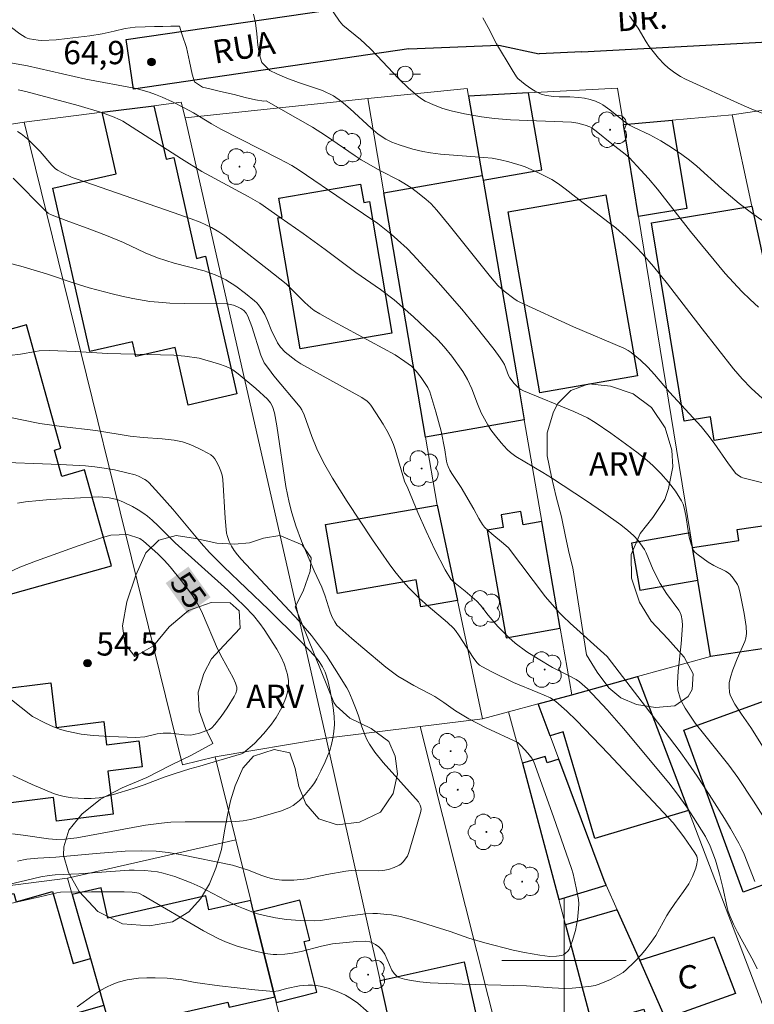
# Model space of a CAD drawing. Units: metres. Extents: x 285032 to 285548, y 1676562 to 1677127.
# Drawn here: x 285265 to 285312, y 1676797 to 1676861 of the extents above; entities that cross this region are included whole.
import ezdxf
from ezdxf.enums import TextEntityAlignment as Align

# ---------------------------------------------------------------- set-up
doc = ezdxf.new("R2010")
doc.units = ezdxf.units.M
doc.header["$MEASUREMENT"] = 0
for name, color, linetype, lineweight, true_color in [('Arvores_Isoladas', 7, 'Continuous', 18, 0x00ff33), ('Curvas_Intermediarias', 7, 'Continuous', 9, 0x783c14), ('Curvas_Mestras', 7, 'Continuous', 20, 0x783c14), ('Pto_Cotado', 7, 'Continuous', 9, 0x783c14), ('Topon_Curvas_Mestras', 7, 'Continuous', 9, 0x783c14), ('Topon_Pto_Cotado', 7, 'Continuous', 9, 0x783c14), ('Topon_Vegetacao', 7, 'Continuous', 9, 0x00ff33), ('Vegetacao', 7, 'Orla8', 9, 0x00ff33)]:
    doc.layers.add(name, color=color, linetype=linetype, lineweight=lineweight, true_color=true_color)
for name, color, linetype, lineweight in [('Cerca', 8, 'Cerca', 20), ('Edificacoes', 7, 'Continuous', 30), ('Malha_Coordenadas', 7, 'Continuous', 15), ('Muro_Grade', 8, 'Continuous', 20), ('Pavimentacao_Asfaltica_Mfio', 10, 'Continuous', 30), ('Poste', 7, 'Continuous', 9), ('Topon_Curvas_Mestras_Masc', 255, 'Continuous', 9), ('Topon_de_Vias', 7, 'Continuous', 9), ('Topon_Fundacao_Const_Ruinas', 7, 'Continuous', 9)]:
    doc.layers.add(name, color=color, linetype=linetype, lineweight=lineweight)
doc.styles.add('Arial', font='arial.ttf', dxfattribs={"height": 1.5})
doc.styles.get("Standard").update_dxf_attribs({"font": 'arial.ttf'})
doc.linetypes.add('Cerca', pattern='A,10,0,["X",Standard,S=1,R=0,X=0,Y=-0.5],0.1', length=10.1)
doc.linetypes.add('Orla8', pattern='A,6,-0.5,["V",Standard,S=1,R=0,X=-0.5,Y=-1],-0.5,6,-0.5,["V",Standard,S=1,R=0,X=-0.5,Y=-1],-0.5', length=14)

# ---------------------------------------------------------------- blocks, each defined once
blk = doc.blocks.new('Cotas')
at = {"layer": 'Pto_Cotado'}
blk.add_hatch(color=256, dxfattribs=at).paths.add_polyline_path([(0, 0.24, 1), (0, -0.24, 1)])
at = {"layer": 'Pto_Cotado', "lineweight": -3}
blk.add_lwpolyline([(0, -0.24, -1), (0, 0.24, -1)], format="xyb", close=True, dxfattribs=at)
blk = doc.blocks.new('Arvore')
at = {"layer": 'Arvores_Isoladas'}
blk.add_lwpolyline([(-0.718, 0.493, 0.872324), (-0.722, -0.551, 0.862983), (0.284, -0.827, 0.900105), (0.89, 0.029, 0.863155), (0.262, 0.861, 0.882486)], format="xyb", close=True, dxfattribs=at)
blk.add_circle((0, 0), 0.0286, dxfattribs=at)
blk = doc.blocks.new('Poste')
at = {"layer": 'Poste'}
for points in [[(-0.5, 0), (-1, 0)], [(0.5, 0), (1, 0)]]:
    blk.add_lwpolyline(points, dxfattribs=at)
blk.add_lwpolyline([(0, 0.5, 1), (0, -0.5, 1)], format="xyb", close=True, dxfattribs=at)

msp = doc.modelspace()

# ---------------------------------------------------------------- linework, layer by layer
at = {"layer": 'Cerca', "flags": 128}
for points in [[(285277.538, 1676813.116), (285275.431, 1676812.597), (285265.247, 1676853.971)], [(285275.612, 1676854.25), (285284.684, 1676814.303)], [(285290.742, 1676815.054), (285284.684, 1676814.303)], [(285294.752, 1676815.55), (285290.742, 1676815.054)], [(285277.538, 1676813.116), (285284.684, 1676814.303)], [(285277.538, 1676813.116), (285278.867, 1676807.769)], [(285278.867, 1676807.769), (285268.042, 1676805.305)], [(285278.867, 1676807.769), (285279.834, 1676803.872)]]:
    msp.add_lwpolyline(points, dxfattribs=at)
at = {"layer": 'Curvas_Intermediarias', "flags": 128}
for points, elevation in [([(285284.866, 1676861.465), (285285.551, 1676860.469), (285285.761, 1676860.205), (285286.888, 1676859.273), (285287.514, 1676858.71), (285287.977, 1676858.239), (285289.333, 1676856.782), (285289.988, 1676856.142), (285290.57, 1676855.652), (285290.814, 1676855.471), (285291.068, 1676855.309), (285291.697, 1676855.03), (285292.208, 1676854.848), (285292.726, 1676854.692), (285293.6, 1676854.489), (285294.69, 1676854.297), (285295.519, 1676854.196), (285296.559, 1676854.114), (285300.491, 1676853.956), (285300.893, 1676853.893), (285301.366, 1676853.777), (285301.662, 1676853.66), (285301.802, 1676853.58), (285302.065, 1676853.386), (285303.076, 1676852.562), (285303.948, 1676851.911), (285304.19, 1676851.68), (285304.946, 1676850.883), (285305.435, 1676850.341), (285306.017, 1676849.655), (285308.145, 1676846.925), (285310.375, 1676844.228), (285311.456, 1676843.064), (285311.982, 1676842.554), (285312.528, 1676842.065)], 67), ([(285312.77, 1676836.173), (285312.054, 1676836.839), (285311.465, 1676837.448), (285310.915, 1676838.092), (285308.902, 1676840.654), (285306.656, 1676843.567), (285305.767, 1676844.665), (285305.055, 1676845.49), (285304.652, 1676845.927), (285303.994, 1676846.56), (285303.331, 1676847.157), (285302.831, 1676847.555), (285300.763, 1676849.126), (285300.077, 1676849.68), (285299.649, 1676849.985), (285299.205, 1676850.266), (285298.883, 1676850.444), (285298.361, 1676850.695), (285297.498, 1676851.077), (285297.236, 1676851.171), (285296.441, 1676851.408), (285295.904, 1676851.541), (285295.373, 1676851.638), (285294.847, 1676851.696), (285292.058, 1676851.906), (285291.398, 1676851.982), (285290.908, 1676852.069), (285290.263, 1676852.228), (285289.39, 1676852.498), (285288.924, 1676852.672), (285288.527, 1676852.866), (285288.039, 1676853.198), (285287.574, 1676853.574), (285286.223, 1676854.831), (285285.808, 1676855.193), (285285.68, 1676855.294), (285285.158, 1676855.666), (285284.451, 1676855.996), (285283.68, 1676856.264), (285282.902, 1676856.508), (285282.15, 1676856.794), (285281.518, 1676857.08), (285281.06, 1676857.283), (285280.538, 1676857.812), (285280.392, 1676858.295), (285280.288, 1676858.916), (285280.218, 1676859.653), (285280.132, 1676860.353), (285280.017, 1676860.919)], 66), ([(285294.766, 1676860.677), (285295.11, 1676860.059), (285295.649, 1676859.009), (285296.659, 1676857.34), (285296.948, 1676856.876), (285297.035, 1676856.767), (285297.497, 1676856.397), (285297.926, 1676856.09), (285298.148, 1676855.953), (285298.527, 1676855.769), (285298.85, 1676855.687), (285299.351, 1676855.619), (285299.689, 1676855.597), (285300.371, 1676855.587), (285300.945, 1676855.552), (285301.324, 1676855.508), (285301.68, 1676855.427), (285302.018, 1676855.316), (285302.343, 1676855.172), (285302.496, 1676855.086), (285302.955, 1676854.765), (285303.835, 1676854.055), (285304.227, 1676853.775), (285304.508, 1676853.624), (285305.519, 1676853.138), (285306.236, 1676852.76), (285306.93, 1676852.34), (285307.596, 1676851.877), (285308.081, 1676851.508), (285308.552, 1676851.12), (285310.152, 1676849.68), (285311.27, 1676848.728), (285312.15, 1676848.064), (285312.736, 1676847.661)], 68), ([(285304.21, 1676860.802), (285304.769, 1676860.017), (285305.298, 1676859.127), (285305.486, 1676858.838), (285305.731, 1676858.504), (285306.075, 1676858.08), (285306.442, 1676857.689), (285306.712, 1676857.457), (285307.139, 1676857.134), (285307.497, 1676856.906), (285307.829, 1676856.739), (285311.408, 1676855.091), (285312.097, 1676854.801), (285313.035, 1676854.433)], 69), ([(285317.544, 1676806.205), (285312.03, 1676815.007), (285311.437, 1676815.848), (285310.993, 1676816.512), (285310.796, 1676816.858), (285310.695, 1676817.097), (285310.656, 1676817.262), (285310.627, 1676817.635), (285310.642, 1676817.885), (285310.725, 1676818.246), (285310.878, 1676818.721), (285311.144, 1676819.424), (285311.644, 1676820.533), (285311.715, 1676820.76), (285311.753, 1676821.049), (285311.728, 1676821.497), (285311.602, 1676822.344), (285311.326, 1676823.735), (285311.235, 1676824.059), (285311.161, 1676824.207), (285310.897, 1676824.606), (285310.69, 1676824.845), (285310.573, 1676824.948), (285310.403, 1676825.062), (285309.643, 1676825.426), (285309.288, 1676825.638), (285308.627, 1676826.123), (285308.432, 1676826.284), (285308.337, 1676826.4), (285308.293, 1676826.489), (285308.191, 1676826.791), (285308.067, 1676827.257), (285307.985, 1676827.66), (285307.834, 1676828.651), (285307.736, 1676829.138), (285307.671, 1676829.375), (285307.575, 1676829.598), (285307.177, 1676830.207), (285306.726, 1676830.784), (285306.241, 1676831.338), (285305.722, 1676831.86), (285305.356, 1676832.186), (285304.783, 1676832.649), (285303.966, 1676833.263), (285303.017, 1676833.941), (285301.997, 1676834.641), (285301.516, 1676834.934), (285300.638, 1676835.347), (285297.383, 1676836.674), (285297.216, 1676836.753), (285297.119, 1676836.823), (285296.797, 1676837.142), (285296.522, 1676837.5), (285296.435, 1676837.664), (285296.159, 1676838.368), (285296.07, 1676838.532), (285295.889, 1676838.803), (285295.497, 1676839.328), (285294.267, 1676840.892), (285293.423, 1676841.93), (285291.905, 1676843.665), (285290.288, 1676845.426), (285289.893, 1676845.827), (285289.288, 1676846.397), (285288.87, 1676846.761), (285288.442, 1676847.107), (285288.002, 1676847.432), (285287.082, 1676848.072), (285285.837, 1676848.899), (285282.952, 1676850.867), (285282.474, 1676851.175), (285281.67, 1676851.612), (285277.907, 1676853.519), (285277.309, 1676853.851), (285276.136, 1676854.554), (285275.541, 1676854.89), (285274.8, 1676855.265), (285274.133, 1676855.572), (285273.704, 1676855.743), (285273.29, 1676855.885), (285272.451, 1676856.121), (285269.218, 1676856.73), (285265.465, 1676857.59), (285264.372, 1676857.777)], 64), ([(285313.517, 1676808.203), (285312.2, 1676810.262), (285311.201, 1676811.788), (285310.622, 1676812.57), (285309.056, 1676814.499), (285308.45, 1676815.279), (285307.805, 1676816.251), (285307.568, 1676816.671), (285307.473, 1676816.887), (285307.327, 1676817.397), (285307.299, 1676817.868), (285307.36, 1676818.632), (285307.54, 1676820.386), (285307.631, 1676821.555), (285307.609, 1676821.895), (285307.538, 1676822.229), (285307.478, 1676822.392), (285307.391, 1676822.544), (285306.598, 1676823.625), (285306.196, 1676824.268), (285305.739, 1676825.139), (285305.286, 1676826.25), (285305.175, 1676826.46), (285304.925, 1676826.832), (285304.786, 1676827.011), (285304.484, 1676827.348), (285304.113, 1676827.69), (285303.664, 1676828.034), (285302.538, 1676828.834), (285301.447, 1676829.59), (285299.196, 1676831.061), (285298.634, 1676831.416), (285296.895, 1676832.449), (285296.557, 1676832.704), (285296.348, 1676832.902), (285295.953, 1676833.328), (285295.584, 1676833.778), (285295.294, 1676834.163), (285295.089, 1676834.488), (285294.676, 1676835.251), (285294.434, 1676835.834), (285294.07, 1676836.792), (285293.789, 1676837.409), (285293.485, 1676837.924), (285292.787, 1676838.902), (285292.278, 1676839.512), (285291.872, 1676839.949), (285291.449, 1676840.369), (285290.315, 1676841.424), (285289.054, 1676842.522), (285288.178, 1676843.182), (285286.589, 1676844.277), (285284.618, 1676845.758), (285283.195, 1676846.798), (285281.734, 1676847.832), (285280.406, 1676848.74), (285279.671, 1676849.181), (285276.691, 1676850.778), (285275.37, 1676851.607), (285271.601, 1676854.018), (285271.419, 1676854.115), (285270.921, 1676854.319), (285270.161, 1676854.601), (285268.716, 1676855.027), (285265.342, 1676855.944), (285264.847, 1676856.048)], 63), ([(285264.818, 1676853.351), (285265.047, 1676853.211), (285265.472, 1676852.862), (285266.267, 1676852.065), (285267.028, 1676851.185), (285267.238, 1676850.99), (285267.388, 1676850.878), (285267.717, 1676850.692), (285268.323, 1676850.411), (285268.589, 1676850.307), (285274.829, 1676848.15), (285275.989, 1676847.734), (285276.564, 1676847.516), (285276.934, 1676847.357), (285277.296, 1676847.176), (285277.778, 1676846.905), (285278.154, 1676846.652), (285279.021, 1676845.989), (285280.888, 1676844.532), (285282.12, 1676843.546), (285283.304, 1676842.363), (285283.692, 1676842.012), (285283.917, 1676841.843), (285284.279, 1676841.621), (285285.155, 1676841.134), (285289.121, 1676838.979), (285289.759, 1676838.565), (285290.176, 1676838.249), (285290.473, 1676837.937), (285290.797, 1676837.528), (285291.238, 1676836.882), (285291.368, 1676836.602), (285291.754, 1676835.319), (285292.082, 1676834.084), (285292.337, 1676832.865), (285292.437, 1676832.148), (285292.476, 1676831.975), (285292.534, 1676831.808), (285292.649, 1676831.571), (285292.784, 1676831.342), (285293.379, 1676830.444), (285294.183, 1676829.055), (285294.509, 1676828.455), (285294.747, 1676828.071), (285294.887, 1676827.897), (285295.11, 1676827.669), (285295.35, 1676827.456), (285296.109, 1676826.848), (285296.423, 1676826.567), (285298.805, 1676823.418), (285299.678, 1676822.396), (285299.935, 1676822.135), (285300.394, 1676821.709), (285302.774, 1676819.579), (285306.515, 1676814.691), (285307.408, 1676813.515), (285308.002, 1676812.704), (285308.572, 1676811.877), (285309.349, 1676810.689), (285310.327, 1676809.15), (285310.716, 1676808.496), (285311.246, 1676807.555), (285311.447, 1676807.158), (285311.59, 1676806.837), (285312.276, 1676805.08)], 62), ([(285264.523, 1676850.358), (285266.605, 1676848.254), (285266.794, 1676848.099), (285266.934, 1676848.022), (285267.943, 1676847.632), (285269.476, 1676847.082), (285270.537, 1676846.672), (285271.635, 1676846.207), (285273.029, 1676845.559), (285273.833, 1676845.236), (285274.895, 1676844.881), (285276.827, 1676844.387), (285277.547, 1676844.145), (285277.893, 1676843.995), (285278.227, 1676843.817), (285278.864, 1676843.405), (285279.482, 1676842.944), (285280.081, 1676842.461), (285280.215, 1676842.337), (285280.333, 1676842.2), (285280.546, 1676841.904), (285280.732, 1676841.591), (285280.906, 1676841.202), (285281.145, 1676840.606), (285281.542, 1676839.762), (285281.74, 1676839.471), (285282.045, 1676839.162), (285282.739, 1676838.617), (285283.047, 1676838.408), (285286.979, 1676836.238), (285287.318, 1676835.994), (285287.451, 1676835.876), (285287.566, 1676835.743), (285287.894, 1676835.262), (285288.354, 1676834.515), (285288.669, 1676833.973), (285288.897, 1676833.525), (285289.025, 1676833.216), (285289.131, 1676832.899), (285289.737, 1676830.863), (285289.944, 1676830.399), (285290.588, 1676828.846), (285291.115, 1676827.634), (285291.68, 1676826.44), (285292.351, 1676825.142), (285292.702, 1676824.557), (285292.89, 1676824.369), (285293.64, 1676823.78), (285294.378, 1676823.129), (285294.623, 1676822.871), (285295.117, 1676822.234), (285295.746, 1676821.508), (285296.437, 1676820.794), (285296.863, 1676820.42), (285297.601, 1676819.864), (285298.341, 1676819.41), (285299.269, 1676818.869), (285300.334, 1676818.336), (285300.788, 1676818.08), (285300.999, 1676817.93), (285301.504, 1676817.48), (285302.779, 1676816.129), (285303.837, 1676814.934), (285306.751, 1676811.432), (285307.3, 1676810.707), (285307.907, 1676809.864), (285308.336, 1676809.212), (285309.11, 1676807.977), (285309.42, 1676807.372), (285309.747, 1676806.456), (285310.021, 1676805.557), (285310.225, 1676804.701), (285310.502, 1676803.414), (285310.571, 1676803.161), (285310.688, 1676802.832), (285310.904, 1676802.352), (285311.163, 1676801.83), (285312.196, 1676799.956), (285312.444, 1676799.462)], 61), ([(285263.705, 1676804.769), (285266.309, 1676805.395), (285266.844, 1676805.476), (285267.248, 1676805.518), (285268.769, 1676805.583), (285272.004, 1676805.813), (285272.315, 1676805.819), (285273.007, 1676805.79), (285273.823, 1676805.704), (285274.199, 1676805.617), (285274.943, 1676805.408), (285276.001, 1676805.007), (285276.563, 1676804.753), (285278.204, 1676803.881), (285278.928, 1676803.53), (285279.364, 1676803.34), (285279.954, 1676803.11), (285280.256, 1676803.012), (285280.718, 1676802.893), (285281.417, 1676802.753), (285282.122, 1676802.652), (285283.02, 1676802.576), (285283.919, 1676802.546), (285284.322, 1676802.578), (285286.03, 1676802.853), (285287.225, 1676803.011), (285287.692, 1676803.03), (285287.99, 1676803.02), (285288.587, 1676802.974), (285288.885, 1676802.935), (285289.472, 1676802.825), (285290.546, 1676802.538), (285292.671, 1676801.865), (285293.864, 1676801.43), (285294.905, 1676801.136), (285296.718, 1676800.675), (285297.447, 1676800.507), (285298.444, 1676800.336), (285299.088, 1676800.27), (285299.519, 1676800.275), (285299.856, 1676800.321), (285299.961, 1676800.368), (285300.104, 1676800.468), (285300.251, 1676800.603), (285300.33, 1676800.709), (285300.527, 1676801.225), (285300.731, 1676801.934), (285300.868, 1676802.629), (285300.942, 1676803.322), (285300.957, 1676803.644), (285300.924, 1676803.92), (285300.779, 1676804.671), (285300.579, 1676805.583), (285300.484, 1676805.923), (285299.327, 1676809.24), (285298.059, 1676812.796), (285297.938, 1676813.024), (285297.674, 1676813.356), (285297.241, 1676813.827), (285297.025, 1676814.03), (285294.984, 1676814.979), (285293.882, 1676815.551), (285293.016, 1676816.069), (285292.272, 1676816.601), (285291.688, 1676816.988), (285291.363, 1676817.171), (285290.326, 1676817.708), (285289.706, 1676818.062), (285289.303, 1676818.314), (285288.526, 1676818.89), (285287.04, 1676820.118), (285286.345, 1676820.735), (285285.556, 1676821.405), (285285.383, 1676821.589), (285285.238, 1676821.791), (285285.077, 1676822.098), (285284.943, 1676822.423), (285284.617, 1676823.447), (285284.402, 1676824.037), (285283.905, 1676825.083), (285283.095, 1676826.997), (285282.73, 1676827.981), (285282.466, 1676828.813), (285282.296, 1676829.489), (285282.084, 1676830.517), (285281.509, 1676834.415), (285281.358, 1676835.257), (285281.223, 1676835.655), (285281.092, 1676835.896), (285280.904, 1676836.131), (285280.153, 1676836.827), (285279.024, 1676837.767), (285278.673, 1676838.016), (285278.488, 1676838.121), (285278.246, 1676838.232), (285277.743, 1676838.414), (285276.515, 1676838.772), (285275.584, 1676838.911), (285274.879, 1676838.969), (285270.602, 1676839.074), (285268.546, 1676839.202), (285266.855, 1676839.255), (285266.217, 1676839.235), (285265.974, 1676839.21), (285265.009, 1676839.034), (285264.298, 1676838.946)], 59), ([(285260.73, 1676835.702), (285265.092, 1676834.794), (285266.243, 1676834.571), (285267.637, 1676834.372), (285269.863, 1676834.111), (285272.077, 1676833.752), (285272.895, 1676833.676), (285274.125, 1676833.587), (285274.897, 1676833.501), (285275.436, 1676833.395), (285275.866, 1676833.243), (285276.119, 1676833.134), (285276.618, 1676832.892), (285277.105, 1676832.633), (285277.26, 1676832.541), (285277.403, 1676832.431), (285277.519, 1676832.299), (285277.612, 1676832.149), (285277.774, 1676831.83), (285277.912, 1676831.496), (285277.998, 1676831.241), (285278.039, 1676830.969), (285278.188, 1676828.465), (285278.272, 1676827.517), (285278.329, 1676827.283), (285278.446, 1676826.974), (285278.59, 1676826.672), (285278.759, 1676826.386), (285278.969, 1676826.103), (285279.203, 1676825.836), (285282.941, 1676821.843), (285283.733, 1676820.923), (285284.329, 1676820.156), (285284.697, 1676819.624), (285285.223, 1676818.81), (285286.009, 1676817.559), (285286.146, 1676817.316), (285286.368, 1676816.805), (285286.621, 1676816.154), (285286.762, 1676815.76), (285286.983, 1676815.052), (285287.189, 1676814.483), (285287.301, 1676814.229), (285287.474, 1676813.928), (285287.829, 1676813.409), (285288.347, 1676812.747), (285290.628, 1676810.207), (285290.744, 1676810.01), (285290.782, 1676809.879), (285290.8, 1676809.744), (285290.782, 1676809.593), (285290.402, 1676808.256), (285290.013, 1676806.954), (285289.925, 1676806.728), (285289.649, 1676806.352), (285289.485, 1676806.193), (285289.392, 1676806.132), (285289.059, 1676805.978), (285288.702, 1676805.864), (285288.337, 1676805.797), (285288.028, 1676805.775), (285286.773, 1676805.81), (285286.292, 1676805.793), (285285.956, 1676805.749), (285284.737, 1676805.533), (285284.021, 1676805.393), (285283.465, 1676805.257), (285282.594, 1676805.178), (285282.088, 1676805.166), (285281.836, 1676805.173), (285281.484, 1676805.213), (285281.135, 1676805.285), (285280.792, 1676805.378), (285280.474, 1676805.49), (285279.681, 1676805.808), (285279.003, 1676806.033), (285278.66, 1676806.132), (285275.28, 1676806.827), (285274.515, 1676806.947), (285273.748, 1676807.034), (285272.823, 1676807.068), (285271.74, 1676807.038), (285269.878, 1676806.894), (285267.281, 1676806.659), (285266.111, 1676806.588), (285265.421, 1676806.521), (285265.194, 1676806.484), (285264.804, 1676806.388)], 58), ([(285264.485, 1676808.147), (285265.186, 1676808.062), (285266.807, 1676807.828), (285267.332, 1676807.796), (285267.858, 1676807.805), (285268.246, 1676807.846), (285268.633, 1676807.906), (285273.051, 1676808.71), (285274.076, 1676808.85), (285274.694, 1676808.899), (285275.618, 1676808.933), (285278.321, 1676808.925), (285278.865, 1676808.951), (285279.346, 1676808.997), (285279.824, 1676809.084), (285280.473, 1676809.241), (285281.801, 1676809.645), (285282.317, 1676809.848), (285282.555, 1676809.98), (285282.765, 1676810.13), (285282.962, 1676810.302), (285283.328, 1676810.688), (285283.765, 1676811.204), (285283.931, 1676811.444), (285284.08, 1676811.696), (285284.348, 1676812.202), (285284.618, 1676812.782), (285284.916, 1676813.528), (285285.034, 1676813.903), (285285.123, 1676814.308), (285285.189, 1676814.745), (285285.22, 1676815.184), (285285.202, 1676815.698), (285285.131, 1676816.289), (285284.946, 1676817.363), (285284.82, 1676817.937), (285284.711, 1676818.311), (285284.621, 1676818.551), (285284.449, 1676818.898), (285284.231, 1676819.239), (285283.973, 1676819.566), (285282.984, 1676820.59), (285280.966, 1676822.597), (285278.097, 1676825.342), (285277.181, 1676826.261), (285276.637, 1676826.858), (285275.355, 1676828.416), (285274.803, 1676829.061), (285273.916, 1676830.058), (285273.268, 1676830.761), (285273.117, 1676830.891), (285273.007, 1676830.963), (285272.595, 1676831.177), (285272.378, 1676831.257), (285271.853, 1676831.4), (285271.054, 1676831.577), (285270.392, 1676831.702), (285269.796, 1676831.787), (285269.198, 1676831.849), (285267.551, 1676831.931), (285262.977, 1676832.092)], 57), ([(285264.517, 1676811.906), (285265.76, 1676811.336), (285267.14, 1676810.752), (285267.471, 1676810.637), (285267.809, 1676810.554), (285268.327, 1676810.479), (285269.113, 1676810.425), (285269.549, 1676810.425), (285270.071, 1676810.481), (285270.415, 1676810.547), (285270.986, 1676810.688), (285272.263, 1676811.063), (285272.976, 1676811.314), (285274.249, 1676811.801), (285274.966, 1676812.044), (285275.9, 1676812.338), (285276.553, 1676812.503), (285277.413, 1676812.758), (285279.228, 1676813.313), (285279.37, 1676813.371), (285280.068, 1676813.979), (285280.683, 1676814.603), (285281.176, 1676815.213), (285281.47, 1676815.646), (285281.832, 1676816.295), (285282.027, 1676816.74), (285282.11, 1676816.967), (285282.179, 1676817.195), (285282.243, 1676817.515), (285282.264, 1676817.845), (285282.256, 1676818.008), (285282.191, 1676818.401), (285282.132, 1676818.633), (285281.98, 1676819.092), (285281.791, 1676819.534), (285281.507, 1676820.051), (285280.691, 1676821.317), (285280.411, 1676821.704), (285280.012, 1676822.199), (285279.428, 1676822.813), (285278.361, 1676823.841), (285274.973, 1676826.883), (285273.862, 1676827.987), (285273.493, 1676828.335), (285273.19, 1676828.595), (285272.952, 1676828.772), (285272.579, 1676829.012), (285272.209, 1676829.217), (285271.641, 1676829.501), (285271.222, 1676829.684), (285270.708, 1676829.785), (285270.309, 1676829.833), (285270.042, 1676829.84), (285266.909, 1676829.675), (285266.208, 1676829.618), (285265.334, 1676829.523), (285264.813, 1676829.449)], 56), ([(285287.798, 1676796.31), (285286.733, 1676797.253), (285286.318, 1676797.546), (285285.921, 1676797.772), (285285.507, 1676797.963), (285284.807, 1676798.216), (285284.304, 1676798.352), (285284.051, 1676798.397), (285283.798, 1676798.421), (285283.522, 1676798.422), (285282.964, 1676798.362), (285282.13, 1676798.211), (285281.62, 1676798.055), (285281.293, 1676798.006), (285280.089, 1676798.113), (285277.813, 1676798.367), (285276.257, 1676798.596), (285275.4, 1676798.764), (285274.448, 1676798.859), (285273.667, 1676798.887), (285273.136, 1676798.882), (285272.606, 1676798.856), (285271.882, 1676798.762), (285271.293, 1676798.607), (285270.914, 1676798.467), (285270.542, 1676798.292), (285270.181, 1676798.089), (285269.655, 1676797.758), (285268.656, 1676797.015)], 61)]:
    msp.add_lwpolyline(points, dxfattribs=dict(at, elevation=elevation))
at = {"layer": 'Curvas_Mestras', "flags": 128}
for points, elevation in [([(285263.894, 1676860.454), (285264.959, 1676859.655), (285265.303, 1676859.432), (285265.437, 1676859.374), (285265.577, 1676859.336), (285266.151, 1676859.238), (285266.379, 1676859.209), (285267.312, 1676859.252), (285268.012, 1676859.348), (285268.734, 1676859.436), (285269.476, 1676859.528), (285270.266, 1676859.646), (285271.03, 1676859.827), (285271.749, 1676859.987), (285272.393, 1676860.072), (285273.025, 1676860.108), (285273.638, 1676860.125), (285274.165, 1676860.124), (285274.688, 1676860.134), (285275.237, 1676860.14), (285275.41, 1676859.579), (285275.683, 1676858.766), (285275.895, 1676857.864), (285276.063, 1676857.059), (285276.209, 1676856.561), (285276.72, 1676856.208), (285277.292, 1676856.08), (285277.878, 1676855.929), (285278.762, 1676855.744), (285279.473, 1676855.544), (285280.135, 1676855.408), (285280.673, 1676855.321), (285280.816, 1676855.331), (285283.799, 1676853.636), (285284.643, 1676853.114), (285286.553, 1676851.795), (285286.95, 1676851.537), (285288.182, 1676850.829), (285289.354, 1676850.234), (285289.694, 1676850.032), (285290.191, 1676849.706), (285290.669, 1676849.358), (285291.128, 1676848.987), (285291.416, 1676848.72), (285291.822, 1676848.292), (285292.614, 1676847.331), (285295.266, 1676843.998), (285295.749, 1676843.451), (285296.156, 1676843.074), (285296.774, 1676842.615), (285296.986, 1676842.471), (285297.157, 1676842.38), (285300.606, 1676840.787), (285303.846, 1676839.418), (285304.14, 1676839.265), (285304.326, 1676839.144), (285304.925, 1676838.651), (285305.405, 1676838.189), (285305.825, 1676837.72), (285306.79, 1676836.582), (285308.839, 1676834.363), (285309.269, 1676833.838), (285309.677, 1676833.296), (285310.596, 1676831.962), (285311.056, 1676831.348), (285311.242, 1676831.214), (285311.41, 1676831.119), (285311.52, 1676831.076), (285313.926, 1676830.476)], 65), ([(285261.111, 1676802.935), (285266.248, 1676804.108), (285267.334, 1676804.352), (285267.571, 1676804.392), (285269.567, 1676804.425), (285271.676, 1676804.426), (285272.191, 1676804.407), (285272.359, 1676804.388), (285272.623, 1676804.331), (285272.904, 1676804.197), (285276.792, 1676801.903), (285277.729, 1676801.413), (285278.211, 1676801.2), (285278.956, 1676800.93), (285279.974, 1676800.642), (285280.751, 1676800.46), (285281.273, 1676800.394), (285281.519, 1676800.388), (285282.016, 1676800.417), (285282.512, 1676800.485), (285283.086, 1676800.592), (285284.389, 1676800.922), (285285.094, 1676801.068), (285286.64, 1676801.228), (285287.219, 1676801.247), (285287.493, 1676801.205), (285287.667, 1676801.139), (285287.859, 1676801.03), (285288.077, 1676800.876), (285288.27, 1676800.694), (285288.462, 1676800.403), (285288.924, 1676799.37), (285289.063, 1676799.17), (285289.23, 1676798.993), (285289.326, 1676798.924), (285289.437, 1676798.877), (285289.737, 1676798.791), (285290.042, 1676798.728), (285290.712, 1676798.626), (285291.386, 1676798.562), (285293.453, 1676798.488), (285297.591, 1676798.372), (285299.235, 1676798.248), (285300.057, 1676798.207), (285300.527, 1676798.218), (285300.996, 1676798.257), (285301.738, 1676798.344), (285302.009, 1676798.391), (285302.271, 1676798.469), (285303, 1676798.785), (285303.472, 1676799.032), (285303.813, 1676799.239), (285304.026, 1676799.413), (285304.491, 1676799.871), (285304.984, 1676800.397), (285305.298, 1676800.76), (285305.616, 1676801.175), (285305.905, 1676801.611), (285306.611, 1676802.892), (285306.763, 1676803.142), (285307.125, 1676803.671), (285307.696, 1676804.445), (285308.034, 1676804.93), (285308.264, 1676805.416), (285308.48, 1676805.951), (285308.56, 1676806.22), (285308.601, 1676806.489), (285308.581, 1676806.621), (285308.547, 1676806.718), (285308.432, 1676806.934), (285307.704, 1676807.973), (285307.034, 1676808.871), (285302.866, 1676813.3), (285300.797, 1676815.459), (285300.192, 1676816.054), (285299.476, 1676816.682), (285299.121, 1676816.911), (285298.321, 1676817.257), (285296.744, 1676817.893), (285295.305, 1676818.602), (285294.744, 1676818.9), (285294.551, 1676819.021), (285294.39, 1676819.178), (285294.153, 1676819.512), (285293.253, 1676820.893), (285293.023, 1676821.234), (285292.895, 1676821.394), (285292.505, 1676821.754), (285291.257, 1676822.804), (285290.679, 1676823.325), (285290.016, 1676823.979), (285289.503, 1676824.559), (285289.111, 1676825.042), (285288.735, 1676825.538), (285287.663, 1676827.079), (285286.047, 1676829.537), (285285.093, 1676831.055), (285284.519, 1676832.062), (285284.082, 1676832.929), (285283.757, 1676833.728), (285283.267, 1676835.127), (285283.124, 1676835.45), (285283.004, 1676835.624), (285281.322, 1676837.636), (285280.967, 1676838.098), (285280.703, 1676838.479), (285280.48, 1676838.97), (285279.896, 1676840.819), (285279.644, 1676841.485), (285279.531, 1676841.677), (285279.378, 1676841.839), (285279.184, 1676841.973), (285278.971, 1676842.085), (285278.72, 1676842.191), (285278.3, 1676842.276), (285275.552, 1676842.285), (285274.627, 1676842.318), (285273.89, 1676842.369), (285273.339, 1676842.427), (285272.247, 1676842.607), (285271.522, 1676842.757), (285270.906, 1676842.904), (285269.423, 1676843.301), (285268.395, 1676843.619), (285266.688, 1676844.205), (285265.023, 1676844.697), (285263.511, 1676845.072)], 60), ([(285270.82, 1676827.374), (285270.293, 1676827.235), (285268.714, 1676826.694), (285266.044, 1676825.731), (285264.972, 1676825.315), (285264.188, 1676824.946)], 55), ([(285264.325, 1676816.869), (285265.788, 1676815.718), (285266.618, 1676815.277), (285267.121, 1676815.043), (285267.577, 1676814.872), (285267.987, 1676814.764), (285268.917, 1676814.581), (285269.688, 1676814.484), (285270.757, 1676814.413), (285272.425, 1676814.35), (285273.005, 1676814.401), (285273.813, 1676814.583), (285274.198, 1676814.631), (285274.682, 1676814.631), (285275.546, 1676814.526), (285275.972, 1676814.516), (285276.158, 1676814.541), (285276.525, 1676814.637), (285277.178, 1676814.879), (285277.331, 1676814.98), (285277.516, 1676815.187), (285277.916, 1676815.708), (285278.31, 1676816.267), (285278.766, 1676817.002), (285278.878, 1676817.219), (285278.928, 1676817.415), (285278.924, 1676817.595), (285278.851, 1676817.858), (285278.695, 1676818.188), (285277.991, 1676819.483), (285277.698, 1676820.059), (285276.72, 1676822.34), (285276.531, 1676822.751), (285276.28, 1676823.205), (285276.028, 1676823.569), (285275.35, 1676824.469), (285274.651, 1676825.343), (285274.275, 1676825.752), (285273.847, 1676826.172), (285272.935, 1676827.002), (285272.679, 1676827.171), (285271.903, 1676827.419), (285270.82, 1676827.374)], 55)]:
    msp.add_lwpolyline(points, dxfattribs=dict(at, elevation=elevation))
at = {"layer": 'Edificacoes', "flags": 128}
for points in [[(285294.787, 1676850.223), (285298.58, 1676850.886), (285297.712, 1676855.85), (285293.853, 1676855.645), (285294.736, 1676850.522)], [(285273.598, 1676855.023), (285274.379, 1676851.585), (285274.87, 1676851.696), (285276.346, 1676845.195), (285276.923, 1676845.327), (285278.935, 1676836.466), (285275.798, 1676835.754), (285274.958, 1676839.454), (285272.423, 1676838.879), (285272.207, 1676839.829), (285269.477, 1676839.209), (285267.091, 1676849.713), (285271.165, 1676850.639), (285270.264, 1676854.603)], [(285303.829, 1676853.811), (285306.973, 1676854.094), (285307.915, 1676848.407), (285304.796, 1676847.89)], [(285294.787, 1676850.223), (285296.911, 1676837.9), (285297.444, 1676834.808), (285291.08, 1676833.696), (285288.407, 1676849.417), (285294.736, 1676850.522)], [(285286.907, 1676849.968), (285287.108, 1676848.784), (285287.477, 1676848.847), (285288.917, 1676840.382), (285283.009, 1676839.377), (285281.576, 1676847.805), (285281.843, 1676847.85), (285281.636, 1676849.071)], [(285302.702, 1676849.287), (285304.737, 1676837.642), (285298.438, 1676836.542), (285296.404, 1676848.187)], [(285314.128, 1676839.133), (285312.827, 1676838.917), (285313.62, 1676834.128), (285309.674, 1676833.474), (285309.422, 1676834.996), (285307.742, 1676834.717), (285305.629, 1676847.483), (285312.102, 1676848.555)], [(285265.381, 1676840.918), (285259.182, 1676839.19), (285261.397, 1676831.243), (285261.716, 1676831.332), (285262.26, 1676829.381), (285261.776, 1676829.247), (285263.427, 1676823.324), (285270.857, 1676825.395), (285269.134, 1676831.576), (285267.656, 1676831.164), (285267.184, 1676832.857), (285267.597, 1676832.972)], [(285293.134, 1676823.175), (285290.786, 1676822.77), (285290.487, 1676824.501), (285285.408, 1676823.625), (285284.64, 1676828.074), (285291.831, 1676829.316)], [(285298.574, 1676828.252), (285297.378, 1676828.043), (285297.226, 1676828.912), (285295.943, 1676828.688), (285296.084, 1676827.881), (285295.058, 1676827.702), (285296.269, 1676820.775), (285299.758, 1676821.384)], [(285308.276, 1676826.594), (285311.261, 1676827.026), (285311.157, 1676827.743), (285315.27, 1676828.339), (285316.393, 1676820.59), (285309.423, 1676819.579), (285308.621, 1676824.486)], [(285308.276, 1676826.594), (285308.125, 1676827.523), (285304.345, 1676826.863), (285304.875, 1676823.832), (285308.621, 1676824.486)], [(285299.099, 1676814.473), (285298.333, 1676816.522), (285300.494, 1676817.109), (285304.723, 1676818.279), (285308.016, 1676809.648), (285301.989, 1676807.863), (285299.956, 1676814.727)], [(285321.703, 1676810.754), (285322.625, 1676808.443), (285311.527, 1676804.393), (285307.72, 1676814.827), (285318.508, 1676818.764), (285320.377, 1676814.079)], [(285263.482, 1676817.449), (285266.955, 1676817.876), (285267.308, 1676815.01), (285270.361, 1676815.385), (285270.545, 1676813.89), (285272.635, 1676814.148), (285272.843, 1676812.459), (285270.622, 1676812.186), (285270.962, 1676809.423), (285267.318, 1676808.974), (285267.132, 1676810.49), (285264.379, 1676810.152)], [(285302.584, 1676805.148), (285299.666, 1676812.957), (285298.905, 1676812.725), (285298.778, 1676813.141), (285297.318, 1676812.695), (285299.658, 1676803.926), (285302.714, 1676804.857)], [(285270.371, 1676797.1), (285263.644, 1676795.191), (285261.317, 1676803.389), (285264.573, 1676804.313), (285264.725, 1676803.78), (285267.073, 1676804.446), (285268.391, 1676799.802), (285269.514, 1676800.121)], [(285269.514, 1676800.121), (285270.371, 1676797.1), (285270.796, 1676795.603), (285278.356, 1676797.324), (285278.43, 1676797), (285281.375, 1676797.67), (285280.016, 1676803.141), (285279.834, 1676803.872), (285277.141, 1676803.259), (285276.935, 1676804.162), (285270.635, 1676802.728), (285270.191, 1676804.676), (285268.341, 1676804.255)], [(285281.375, 1676797.67), (285281.466, 1676797.304), (285284.083, 1676797.954), (285283.27, 1676801.225), (285283.628, 1676801.314), (285282.991, 1676803.88), (285280.016, 1676803.141)], [(285306.542, 1676796.272), (285304.872, 1676800.017), (285303.426, 1676803.259), (285300.09, 1676802.308), (285301.746, 1676796.105), (285301.799, 1676795.91), (285305.141, 1676796.871), (285305.415, 1676795.918), (285306.554, 1676796.245)], [(285304.872, 1676800.017), (285309.646, 1676801.533), (285311.031, 1676797.873), (285306.542, 1676796.272)], [(285289.752, 1676791.548), (285288.157, 1676798.709), (285293.579, 1676799.916), (285295.281, 1676792.277), (285289.858, 1676791.07)]]:
    msp.add_lwpolyline(points, close=True, dxfattribs=at)
at = {"layer": 'Malha_Coordenadas', "flags": 128}
for points in [[(285300, 1676804), (285300, 1676796)], [(285304, 1676800), (285296, 1676800)]]:
    msp.add_lwpolyline(points, dxfattribs=at)
at = {"layer": 'Muro_Grade', "flags": 128}
for points in [[(285287.376, 1676855.476), (285293.768, 1676856.136), (285293.853, 1676855.645)], [(285293.853, 1676855.645), (285297.712, 1676855.85), (285303.446, 1676856.155), (285303.829, 1676853.811)], [(285300.494, 1676817.109), (285299.758, 1676821.384), (285298.574, 1676828.252), (285297.444, 1676834.808), (285296.911, 1676837.9), (285294.787, 1676850.223), (285294.736, 1676850.522), (285293.853, 1676855.645)], [(285262.667, 1676824.068), (285260.668, 1676831.241), (285258.191, 1676840.125), (285257.139, 1676843.897), (285255.752, 1676848.872), (285254.783, 1676852.35), (285265.247, 1676853.971), (285270.264, 1676854.603), (285273.598, 1676855.023), (285275.35, 1676855.244), (285275.612, 1676854.25), (285287.376, 1676855.476)], [(285287.376, 1676855.476), (285288.407, 1676849.417), (285291.08, 1676833.696), (285291.831, 1676829.316), (285293.134, 1676823.175), (285294.752, 1676815.55), (285296.434, 1676816.007)], [(285317.436, 1676855.43), (285310.837, 1676854.441)], [(285303.829, 1676853.811), (285306.973, 1676854.094), (285310.837, 1676854.441)], [(285318.064, 1676820.832), (285314.128, 1676839.133), (285312.102, 1676848.555), (285310.837, 1676854.441)], [(285303.829, 1676853.811), (285304.796, 1676847.89), (285308.125, 1676827.523), (285308.276, 1676826.594), (285308.621, 1676824.486), (285309.423, 1676819.579)], [(285309.423, 1676819.579), (285316.393, 1676820.59), (285318.064, 1676820.832)], [(285309.423, 1676819.579), (285304.723, 1676818.279)], [(285304.723, 1676818.279), (285300.494, 1676817.109)], [(285318.311, 1676782.668), (285315.452, 1676790.16), (285308.016, 1676809.648), (285304.723, 1676818.279)], [(285298.333, 1676816.522), (285300.494, 1676817.109)], [(285296.434, 1676816.007), (285298.333, 1676816.522)], [(285306.542, 1676796.272), (285304.872, 1676800.017), (285303.426, 1676803.259), (285302.714, 1676804.857), (285302.584, 1676805.148), (285299.666, 1676812.957), (285299.099, 1676814.473), (285298.333, 1676816.522)], [(285296.434, 1676816.007), (285297.318, 1676812.695), (285299.658, 1676803.926), (285300.09, 1676802.308), (285301.746, 1676796.105), (285301.799, 1676795.91), (285305.885, 1676780.911), (285306.569, 1676778.401)], [(285290.742, 1676815.054), (285295.85, 1676794.786), (285296.948, 1676789.83), (285300.001, 1676776.043)], [(285293.708, 1676773.784), (285292.8, 1676777.862), (285292.551, 1676778.98), (285291.425, 1676784.034), (285290.231, 1676789.396), (285289.858, 1676791.07), (285289.752, 1676791.548), (285288.157, 1676798.709), (285284.684, 1676814.303)], [(285271.077, 1676794.614), (285270.796, 1676795.603), (285270.371, 1676797.1), (285269.514, 1676800.121), (285268.341, 1676804.255), (285268.042, 1676805.305), (285260.645, 1676804.365)], [(285287.681, 1676772.287), (285287.075, 1676774.722), (285283.277, 1676790.015), (285281.797, 1676795.971), (285281.466, 1676797.304), (285281.375, 1676797.67), (285280.016, 1676803.141), (285279.834, 1676803.872)]]:
    msp.add_lwpolyline(points, dxfattribs=at)
at = {"layer": 'Pavimentacao_Asfaltica_Mfio', "flags": 128}
for points in [[(285290.018, 1676858.676), (285272.284, 1676856.084), (285271.815, 1676859.293), (285289.845, 1676861.928)], [(285301.146, 1676858.499), (285315.905, 1676859.283), (285323.184, 1676859.67)], [(285290.018, 1676858.676), (285295.8, 1676858.909), (285298.403, 1676858.354)], [(285301.146, 1676858.499), (285298.403, 1676858.354)]]:
    msp.add_lwpolyline(points, dxfattribs=at)
at = {"layer": 'Topon_Curvas_Mestras_Masc'}
msp.add_solid([(285274.353, 1676824.297, 55), (285275.777, 1676822.322, 55), (285275.817, 1676825.353, 55), (285277.242, 1676823.378, 55)], dxfattribs=at)
at = {"layer": 'Vegetacao', "flags": 128}
for points in [[(285300.576, 1676825.283), (285300.326, 1676826.203), (285300.09, 1676827.285), (285299.829, 1676828.566), (285299.492, 1676829.847), (285299.193, 1676831.141), (285298.92, 1676832.484), (285298.922, 1676833.976), (285299.326, 1676835.318), (285299.603, 1676835.864), (285300.433, 1676836.683), (285301.589, 1676837.128), (285302.994, 1676836.976), (285304.449, 1676836.476), (285305.627, 1676835.603), (285306.503, 1676834.284), (285306.952, 1676832.841), (285307, 1676831.771), (285306.722, 1676830.38), (285306.482, 1676829.671), (285305.714, 1676828.517), (285304.897, 1676827.487), (285304.317, 1676826.145), (285304.339, 1676824.604), (285304.851, 1676823.073), (285305.614, 1676821.841), (285306.679, 1676820.708), (285307.744, 1676819.524), (285308.319, 1676818.454), (285308.242, 1676817.435), (285307.99, 1676816.988), (285307.136, 1676816.393), (285305.893, 1676816.284), (285304.676, 1676816.472), (285303.66, 1676816.91), (285302.883, 1676817.558), (285302.145, 1676818.566), (285301.457, 1676819.674)], [(285285.174, 1676816.612), (285285.324, 1676816.388), (285286.214, 1676815.603), (285287.581, 1676814.941), (285288.721, 1676814.106), (285289.121, 1676813.16), (285289.27, 1676812.016), (285288.991, 1676810.749), (285288.186, 1676809.557), (285286.842, 1676808.901), (285285.386, 1676808.73), (285284.207, 1676809.13), (285283.368, 1676810.089), (285282.918, 1676811.209), (285282.682, 1676812.365), (285282.345, 1676813.373), (285281.341, 1676813.574), (285280.01, 1676813.154), (285279.331, 1676812.385), (285278.827, 1676811.242), (285278.537, 1676810.285), (285278.334, 1676809.366), (285278.144, 1676808.359), (285277.941, 1676807.141), (285277.587, 1676805.949), (285277.172, 1676804.942), (285276.593, 1676803.974), (285275.851, 1676803.142), (285274.783, 1676802.486), (285273.301, 1676802.24), (285271.57, 1676802.368), (285269.99, 1676803.167), (285268.787, 1676804.437), (285268.087, 1676805.657), (285267.775, 1676806.789), (285267.801, 1676807.311), (285268.117, 1676808.392), (285268.96, 1676809.422), (285270.154, 1676810.377), (285271.56, 1676811.12), (285273.143, 1676811.788), (285274.688, 1676812.568), (285276.007, 1676813.224), (285277.389, 1676813.967), (285276.926, 1676814.926), (285276.514, 1676816.083), (285276.453, 1676817.264), (285276.807, 1676818.481), (285277.311, 1676819.425), (285278.103, 1676820.281), (285279.159, 1676821.398), (285279.086, 1676822.517), (285278.509, 1676823.016), (285277.28, 1676823.043), (285275.823, 1676822.524), (285274.579, 1676821.47), (285273.56, 1676820.266), (285272.366, 1676819.56), (285271.715, 1676820.406), (285271.579, 1676821.538), (285271.846, 1676823.091), (285272.426, 1676824.806), (285273.069, 1676826.234), (285273.911, 1676827.065), (285275.028, 1676827.349), (285276.283, 1676827.172), (285277.638, 1676826.871), (285278.792, 1676826.794), (285279.746, 1676826.892), (285280.65, 1676827.188), (285281.692, 1676827.348), (285283.147, 1676826.748), (285283.723, 1676825.926), (285283.646, 1676825.056), (285283.204, 1676823.777), (285282.688, 1676822.771)]]:
    msp.add_lwpolyline(points, close=True, dxfattribs=at)

# ---------------------------------------------------------------- block references
at = {"layer": 'Arvores_Isoladas'}
for p in [(285302.963, 1676853.477), (285285.861, 1676852.305), (285279.107, 1676851.105), (285290.832, 1676831.67), (285294.8, 1676822.664), (285298.755, 1676818.727), (285292.696, 1676813.476), (285293.155, 1676810.995), (285295.005, 1676808.279), (285297.306, 1676805.082), (285287.381, 1676799.091)]:
    msp.add_blockref('Arvore', p, dxfattribs=at)
at = {"layer": 'Poste'}
msp.add_blockref('Poste', (285289.77, 1676857.062), dxfattribs=at)
at = {"layer": 'Pto_Cotado'}
for p in [(285273.438, 1676857.833, 64.92), (285269.323, 1676819.142, 54.54)]:
    msp.add_blockref('Cotas', p, dxfattribs=at)

# ---------------------------------------------------------------- texts
at = {"layer": 'Topon_Curvas_Mestras', "style": 'Arial'}
msp.add_text('55', height=1.5, rotation=305.79621, dxfattribs=at).set_placement((285275.822, 1676823.842, 55), align=Align.MIDDLE_CENTER)
at = {"layer": 'Topon_de_Vias', "style": 'Arial'}
for s, rotation, p in [('DR.', 3.62822, (285303.475, 1676859.331)), ('RUA', 9.42007, (285277.593, 1676857.257))]:
    msp.add_text(s, height=1.5, rotation=rotation, dxfattribs=at).set_placement(p, align=Align.BOTTOM_LEFT)
at = {"layer": 'Topon_Fundacao_Const_Ruinas', "style": 'Arial'}
msp.add_text('C', height=1.5, dxfattribs=at).set_placement((285307.963, 1676798.952), align=Align.MIDDLE_CENTER)
at = {"layer": 'Topon_Pto_Cotado', "style": 'Arial'}
for s, p in [('64,9', (285267.759, 1676857.693, 64.92)), ('54,5', (285269.886, 1676819.631, 54.54))]:
    msp.add_text(s, height=1.5, dxfattribs=at).set_placement(p)
at = {"layer": 'Topon_Vegetacao', "style": 'Arial'}
for p in [(285303.473, 1676831.968), (285281.402, 1676817.006)]:
    msp.add_text('ARV', height=1.5, dxfattribs=at).set_placement(p, align=Align.MIDDLE_CENTER)

doc.saveas('drawing.dxf')
